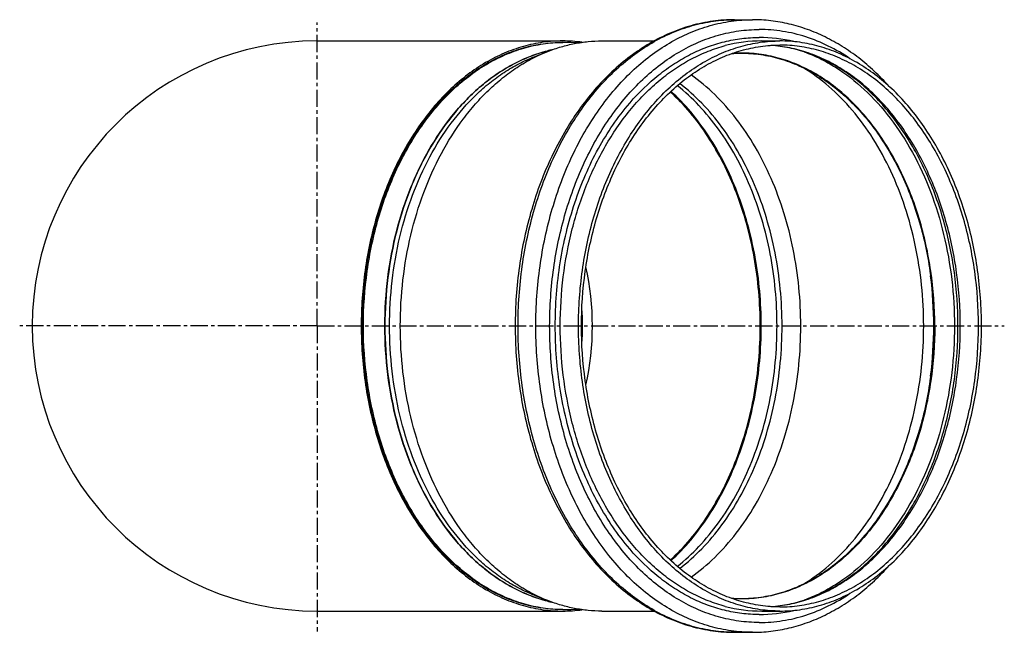
# Model space of a CAD drawing. Units: millimetres. Extents: x -263 to 346, y -375 to 381.
# Drawn here: x -7 to 346, y -375 to -156 of the extents above; entities that cross this region are included whole.
import ezdxf

# ---------------------------------------------------------------- set-up
doc = ezdxf.new("R2010")
doc.units = ezdxf.units.MM
doc.header["$LTSCALE"] = 16.335
doc.linetypes.add('CENTER', pattern=[0.6, 0.375, -0.075, 0.075, -0.075])
doc.layers.get('0').update_dxf_attribs({"linetype": 'CONTINUOUS'})
doc.layers.add('AXES', color=7, linetype='CONTINUOUS')

msp = doc.modelspace()

# ---------------------------------------------------------------- linework, layer by layer
at = {"color": 7, "linetype": 'Continuous'}
for p, q in [((99.63, -163.68), (187.5, -163.68)), ((99.63, -367.68), (187.5, -367.68))]:
    msp.add_line(p, q, dxfattribs=at)
for centre, radius, start, end in [((99.63, -265.68), 102, 90, 270), ((187.49, -214.96), 51.28, 82.1322, 89.9875), ((187.5, -316.52), 51.16, 270.0034, 277.8769)]:
    msp.add_arc(centre, radius, start, end, dxfattribs=at)
for points, knots in [([(187.5, -163.68), (185.14, -163.68), (180.38, -164.01), (173.34, -165.5), (166.44, -167.95), (159.75, -171.35), (153.34, -175.66), (145.1, -182.67), (137.81, -191.25), (131.59, -200.98), (125.91, -211.85), (121.49, -223.66), (118.35, -236.09), (116.06, -249.08), (115.37, -259.03), (115.37, -265.68)], [0, 0, 0, 0, 0.051477, 0.103443, 0.156354, 0.210609, 0.266527, 0.324339, 0.445969, 0.50996, 0.575907, 0.71285, 0.783469, 0.8551, 1, 1, 1, 1]), ([(226.07, -181.87), (228.58, -184.18), (233.38, -189.25), (239.71, -197.87), (245.24, -207.51), (249.88, -218.05), (253.56, -229.31), (256.23, -241.12), (257.85, -253.3), (258.21, -261.55), (258.21, -265.68)], [0, 0, 0, 0, 0.110869, 0.226626, 0.347122, 0.471952, 0.600498, 0.731975, 0.86547, 1, 1, 1, 1]), ([(115.37, -265.68), (115.37, -272.33), (116.06, -282.28), (118.35, -295.27), (121.49, -307.7), (125.91, -319.51), (131.59, -330.38), (137.81, -340.11), (145.1, -348.69), (153.34, -355.7), (159.75, -360.01), (166.44, -363.41), (173.34, -365.86), (180.38, -367.35), (185.14, -367.68), (187.5, -367.68)], [0, 0, 0, 0, 0.1449, 0.216531, 0.28715, 0.424093, 0.49004, 0.554031, 0.675661, 0.733473, 0.789391, 0.843646, 0.896557, 0.948523, 1, 1, 1, 1]), ([(258.21, -265.68), (258.21, -269.81), (257.85, -278.06), (256.23, -290.24), (253.56, -302.05), (249.88, -313.31), (245.24, -323.85), (239.71, -333.49), (233.38, -342.11), (228.58, -347.18), (226.07, -349.49)], [0, 0, 0, 0, 0.13453, 0.268025, 0.399502, 0.528048, 0.652878, 0.773374, 0.889131, 1, 1, 1, 1])]:
    msp.add_open_spline(points, degree=3, knots=knots, dxfattribs=at)
at = {"layer": 'AXES', "color": 7, "linetype": 'CENTER'}
for q in [(99.63, -157.08), (-6.88, -265.68), (99.63, -374.94), (345.58, -265.68)]:
    msp.add_line((99.63, -265.68), q, dxfattribs=at)
at = {"layer": 'AXES', "color": 7, "linetype": 'Continuous'}
for p, q in [((249.02, -156.08), (255.38, -156.08)), ((201.5, -163.68), (220.25, -163.68)), ((258.74, -163.68), (265.28, -163.68)), ((177.28, -169.34), (182.18, -167.41)), ((182.14, -167.24), (181.94, -167.29)), ((177.28, -362.02), (182.18, -363.95)), ((181.94, -364.07), (182.14, -364.12)), ((201.5, -367.68), (220.25, -367.68)), ((258.74, -367.68), (265.28, -367.68)), ((249.02, -375.28), (255.38, -375.28))]:
    msp.add_line(p, q, dxfattribs=at)
at = {"layer": 'AXES', "color": 9, "linetype": 'Continuous'}
for p, q in [((211.49, -185.93), (211.59, -185.8)), ((211.59, -345.56), (211.49, -345.43))]:
    msp.add_line(p, q, dxfattribs=at)
at = {"layer": 'AXES', "color": 7, "linetype": 'Continuous'}
for centre, radius, start, end in [((187.94, -214.87), 50.69, 90, 90.4935), ((187.93, -215.09), 50.91, 84.4894, 89.9942), ((194.9, -217.74), 52.11, 102.4373, 104.1812), ((194.9, -217.77), 52.12, 102.6438, 104.1783), ((99.63, -265.68), 98.5, 347.5831, 12.4169), ((175.67, -265.67), 144.65, 359.9976, 7.11), ((99.63, -265.68), 94.95, 356.1765, 3.8235), ((176.29, -265.72), 144.03, 352.8748, 0.0177), ((194.88, -313.71), 52.02, 255.8173, 257.5641), ((194.9, -313.59), 52.12, 255.8217, 257.3562), ((187.94, -316.49), 50.69, 269.5065, 270), ((187.93, -316.35), 50.83, 270.0018, 275.5147)]:
    msp.add_arc(centre, radius, start, end, dxfattribs=at)
at = {"layer": 'AXES', "color": 9, "linetype": 'Continuous'}
for centre, radius, start, end in [((258.78, -215.41), 51.73, 90.0447, 104.6359), ((257.82, -214.71), 52.28, 76.3017, 89.9633), ((258.78, -315.95), 51.73, 255.3641, 269.9553), ((257.82, -316.65), 52.28, 270.0367, 283.6983)]:
    msp.add_arc(centre, radius, start, end, dxfattribs=at)
at = {"layer": 'AXES', "color": 7, "linetype": 'Continuous'}
for points, knots in [([(249.02, -156.08), (246.41, -156.08), (242.49, -156.35), (237.34, -157.25), (232.19, -158.5), (225.85, -160.75), (219.79, -163.81), (215.1, -166.74), (210.47, -170.02), (204.91, -174.72), (198.74, -181.18), (193.07, -188.44), (187.94, -196.43), (183.41, -205.06), (179.5, -214.27), (175.13, -227.29), (171.47, -244.47), (170, -265.68), (171.47, -286.89), (175.13, -304.07), (179.5, -317.09), (183.41, -326.3), (187.94, -334.93), (193.07, -342.92), (198.74, -350.18), (204.91, -356.64), (210.47, -361.34), (215.1, -364.62), (219.79, -367.55), (225.85, -370.61), (232.19, -372.86), (237.34, -374.11), (242.49, -375.01), (246.41, -375.28), (249.02, -375.28)], [0, 0, 0, 0, 0.026263, 0.039468, 0.052751, 0.079633, 0.107103, 0.121111, 0.135319, 0.164369, 0.19434, 0.225264, 0.257137, 0.289921, 0.323542, 0.357904, 0.4283, 0.5, 0.5717, 0.642096, 0.676458, 0.71008, 0.742863, 0.774736, 0.805661, 0.835631, 0.864682, 0.878889, 0.892897, 0.920367, 0.947249, 0.960532, 0.973737, 1, 1, 1, 1]), ([(304.38, -179.96), (302.69, -178.08), (299.2, -174.52), (293.58, -169.73), (287.68, -165.6), (281.53, -162.17), (275.18, -159.47), (268.67, -157.52), (262.05, -156.34), (257.6, -156.08), (255.38, -156.08)], [0, 0, 0, 0, 0.134823, 0.266115, 0.394109, 0.519151, 0.641688, 0.762259, 0.881475, 1, 1, 1, 1]), ([(187.5, -367.18), (185.15, -367.18), (180.42, -366.85), (173.41, -365.37), (166.55, -362.93), (159.89, -359.55), (153.51, -355.26), (147.46, -350.11), (141.8, -344.16), (136.59, -337.45), (131.86, -330.06), (127.68, -322.05), (124.06, -313.5), (120.03, -301.4), (116.63, -285.42), (115.27, -265.68), (116.63, -245.94), (120.03, -229.96), (124.06, -217.86), (127.68, -209.31), (131.86, -201.3), (136.59, -193.91), (141.8, -187.2), (147.46, -181.25), (153.51, -176.1), (159.89, -171.81), (166.55, -168.43), (173.41, -165.99), (180.42, -164.51), (185.15, -164.18), (187.5, -164.18)], [0, 0, 0, 0, 0.025735, 0.051713, 0.078165, 0.105288, 0.133242, 0.162143, 0.192062, 0.223024, 0.255014, 0.287982, 0.321845, 0.356495, 0.427562, 0.5, 0.572438, 0.643505, 0.678155, 0.712018, 0.744986, 0.776976, 0.807938, 0.837857, 0.866758, 0.894712, 0.921835, 0.948287, 0.974265, 1, 1, 1, 1]), ([(187.5, -367.18), (185.16, -367.16), (180.45, -366.79), (173.47, -365.26), (166.64, -362.78), (160.02, -359.37), (153.68, -355.06), (147.67, -349.9), (142.05, -343.94), (136.87, -337.23), (132.18, -329.85), (128.02, -321.86), (124.44, -313.33), (120.43, -301.27), (117.06, -285.34), (115.71, -265.68), (117.06, -246.02), (120.43, -230.09), (124.44, -218.03), (128.02, -209.5), (132.18, -201.51), (136.87, -194.13), (142.05, -187.42), (147.67, -181.46), (153.68, -176.3), (160.02, -171.99), (166.64, -168.58), (173.47, -166.1), (180.45, -164.57), (185.16, -164.2), (187.5, -164.18)], [0, 0, 0, 0, 0.025725, 0.051706, 0.07817, 0.105311, 0.133286, 0.162208, 0.192143, 0.223118, 0.255115, 0.288084, 0.321942, 0.35658, 0.42761, 0.5, 0.57239, 0.64342, 0.678058, 0.711916, 0.744885, 0.776882, 0.807857, 0.837792, 0.866714, 0.894689, 0.92183, 0.948294, 0.974275, 1, 1, 1, 1]), ([(182.18, -167.41), (183.73, -166.8), (186.89, -165.72), (191.72, -164.54), (196.6, -163.84), (199.87, -163.68), (201.5, -163.68)], [0, 0, 0, 0, 0.253829, 0.504405, 0.752778, 1, 1, 1, 1]), ([(265.28, -367.68), (262.92, -367.68), (258.17, -367.35), (251.12, -365.86), (244.22, -363.41), (237.54, -360.01), (231.12, -355.7), (225.04, -350.53), (219.36, -344.54), (214.12, -337.8), (209.37, -330.38), (205.16, -322.33), (201.53, -313.74), (197.47, -301.57), (194.06, -285.52), (192.7, -265.68), (194.06, -245.84), (197.47, -229.79), (201.53, -217.62), (205.16, -209.03), (209.37, -200.99), (214.12, -193.56), (219.36, -186.82), (225.04, -180.83), (231.12, -175.66), (237.54, -171.35), (244.22, -167.95), (251.12, -165.5), (258.17, -164.01), (262.92, -163.68), (265.28, -163.68)], [0, 0, 0, 0, 0.025735, 0.051713, 0.078165, 0.105288, 0.133242, 0.162143, 0.192062, 0.223024, 0.255014, 0.287982, 0.321845, 0.356495, 0.427562, 0.5, 0.572438, 0.643505, 0.678155, 0.712018, 0.744986, 0.776976, 0.807938, 0.837857, 0.866758, 0.894712, 0.921835, 0.948287, 0.974265, 1, 1, 1, 1]), ([(265.28, -366.18), (262.95, -366.18), (258.27, -365.85), (251.33, -364.39), (244.53, -361.97), (237.94, -358.62), (231.62, -354.38), (225.64, -349.28), (220.03, -343.38), (214.87, -336.74), (210.19, -329.42), (206.05, -321.49), (202.47, -313.03), (198.47, -301.05), (195.11, -285.22), (193.76, -265.68), (195.11, -246.14), (198.47, -230.31), (202.47, -218.33), (206.05, -209.87), (210.19, -201.94), (214.87, -194.62), (220.03, -187.98), (225.64, -182.08), (231.62, -176.98), (237.94, -172.74), (244.53, -169.39), (251.33, -166.97), (258.27, -165.51), (262.95, -165.18), (265.28, -165.18)], [0, 0, 0, 0, 0.025735, 0.051713, 0.078165, 0.105288, 0.133242, 0.162143, 0.192062, 0.223024, 0.255014, 0.287982, 0.321845, 0.356495, 0.427562, 0.5, 0.572438, 0.643505, 0.678155, 0.712018, 0.744986, 0.776976, 0.807938, 0.837857, 0.866758, 0.894712, 0.921835, 0.948287, 0.974265, 1, 1, 1, 1]), ([(261.99, -366.07), (264.2, -365.93), (268.64, -365.33), (275.18, -363.53), (281.58, -360.86), (287.78, -357.32), (293.73, -352.96), (299.37, -347.79), (304.65, -341.88), (311.25, -332.94), (316.78, -322.84), (321.22, -311.92), (324.99, -300.18), (328.15, -284.74), (329.42, -265.68), (328.15, -246.62), (324.99, -231.18), (321.22, -219.44), (316.78, -208.52), (311.25, -198.42), (304.65, -189.48), (299.37, -183.57), (293.73, -178.4), (287.78, -174.04), (281.58, -170.5), (275.18, -167.83), (268.64, -166.03), (264.2, -165.44), (261.99, -165.29)], [0, 0, 0, 0, 0.025205, 0.050787, 0.076974, 0.103954, 0.131866, 0.160807, 0.190822, 0.221919, 0.28714, 0.321165, 0.355968, 0.427313, 0.5, 0.572686, 0.644032, 0.678835, 0.712859, 0.778081, 0.809178, 0.839193, 0.868133, 0.896046, 0.923026, 0.949213, 0.974795, 1, 1, 1, 1]), ([(265.28, -367.68), (267.64, -367.68), (272.4, -367.35), (279.44, -365.86), (286.34, -363.41), (293.03, -360.01), (299.44, -355.7), (305.52, -350.53), (311.2, -344.54), (316.44, -337.8), (321.19, -330.38), (325.4, -322.33), (329.03, -313.74), (333.09, -301.57), (336.5, -285.52), (337.86, -265.68), (336.5, -245.84), (333.09, -229.79), (329.03, -217.62), (325.4, -209.03), (321.19, -200.99), (316.44, -193.56), (311.2, -186.82), (305.52, -180.83), (299.44, -175.66), (293.03, -171.35), (286.34, -167.95), (279.44, -165.5), (272.4, -164.01), (267.64, -163.68), (265.28, -163.68)], [0, 0, 0, 0, 0.025735, 0.051713, 0.078165, 0.105288, 0.133242, 0.162143, 0.192062, 0.223024, 0.255014, 0.287982, 0.321845, 0.356495, 0.427562, 0.5, 0.572438, 0.643505, 0.678155, 0.712018, 0.744986, 0.776976, 0.807938, 0.837857, 0.866758, 0.894712, 0.921835, 0.948287, 0.974265, 1, 1, 1, 1]), ([(265.28, -366.18), (267.61, -366.18), (272.29, -365.85), (279.23, -364.39), (286.03, -361.97), (292.62, -358.62), (298.94, -354.38), (304.93, -349.28), (310.53, -343.38), (315.69, -336.74), (320.37, -329.42), (324.52, -321.49), (328.09, -313.03), (332.09, -301.05), (335.45, -285.22), (336.8, -265.68), (335.45, -246.14), (332.09, -230.31), (328.09, -218.33), (324.52, -209.87), (320.37, -201.94), (315.69, -194.62), (310.53, -187.98), (304.93, -182.08), (298.94, -176.98), (292.62, -172.74), (286.03, -169.39), (279.23, -166.97), (272.29, -165.51), (267.61, -165.18), (265.28, -165.18)], [0, 0, 0, 0, 0.025735, 0.051713, 0.078165, 0.105288, 0.133242, 0.162143, 0.192062, 0.223024, 0.255014, 0.287982, 0.321845, 0.356495, 0.427562, 0.5, 0.572438, 0.643505, 0.678155, 0.712018, 0.744986, 0.776976, 0.807938, 0.837857, 0.866758, 0.894712, 0.921835, 0.948287, 0.974265, 1, 1, 1, 1]), ([(182.13, -364.14), (180.09, -363.62), (176.03, -362.33), (170.15, -359.68), (164.45, -356.31), (158.98, -352.26), (153.78, -347.55), (147.18, -340.34), (141.39, -332.05), (136.48, -322.95), (132.04, -313.05), (127.7, -299.76), (124.55, -282.98), (123.49, -265.68), (124.55, -248.38), (127.7, -231.6), (132.04, -218.31), (136.48, -208.41), (141.39, -199.31), (147.18, -191.02), (153.78, -183.81), (158.98, -179.1), (164.45, -175.05), (170.15, -171.68), (176.03, -169.03), (180.09, -167.74), (182.13, -167.22)], [0, 0, 0, 0, 0.025747, 0.052027, 0.078975, 0.106697, 0.135267, 0.16473, 0.22631, 0.258428, 0.29134, 0.359179, 0.429058, 0.5, 0.570942, 0.640821, 0.70866, 0.741572, 0.77369, 0.83527, 0.864733, 0.893303, 0.921025, 0.947973, 0.974253, 1, 1, 1, 1]), ([(181.94, -167.29), (179.91, -167.81), (175.86, -169.11), (169.99, -171.78), (164.31, -175.16), (158.86, -179.22), (153.68, -183.94), (147.1, -191.14), (141.34, -199.43), (136.44, -208.52), (132.02, -218.41), (127.7, -231.67), (124.56, -248.42), (123.51, -265.68), (124.56, -282.94), (127.7, -299.69), (132.02, -312.95), (136.44, -322.84), (141.34, -331.93), (147.1, -340.22), (153.68, -347.42), (158.86, -352.14), (164.31, -356.2), (169.99, -359.58), (175.86, -362.25), (179.91, -363.55), (181.94, -364.07)], [0, 0, 0, 0, 0.025752, 0.052039, 0.078997, 0.106728, 0.135308, 0.164779, 0.226368, 0.258487, 0.291397, 0.359224, 0.429083, 0.5, 0.570917, 0.640776, 0.708603, 0.741513, 0.773632, 0.835221, 0.864692, 0.893272, 0.921003, 0.947961, 0.974248, 1, 1, 1, 1]), ([(182.18, -363.95), (180.28, -363.2), (176.51, -361.48), (171.09, -358.29), (165.87, -354.49), (160.89, -350.11), (156.18, -345.17), (150.23, -337.8), (143.65, -327.34), (137.39, -313.38), (132.8, -298.18), (130, -282.14), (129.06, -265.68), (130, -249.22), (132.8, -233.18), (137.39, -217.98), (143.65, -204.02), (150.23, -193.56), (156.18, -186.19), (160.89, -181.25), (165.87, -176.87), (171.09, -173.07), (176.51, -169.88), (180.28, -168.16), (182.18, -167.41)], [0, 0, 0, 0, 0.02598, 0.052576, 0.07988, 0.10796, 0.136855, 0.166584, 0.228462, 0.293366, 0.360763, 0.429925, 0.5, 0.570075, 0.639237, 0.706634, 0.771538, 0.833416, 0.863145, 0.89204, 0.92012, 0.947424, 0.97402, 1, 1, 1, 1]), ([(247.92, -168.21), (250.24, -168.04), (254.92, -168.03), (261.9, -169.03), (268.77, -171.03), (275.46, -174.01), (281.9, -177.93), (288.01, -182.74), (293.75, -188.41), (300.94, -197.16), (308.61, -209.95), (315.32, -227.24), (319.45, -246.07), (320.38, -259.11), (320.38, -265.68)], [0, 0, 0, 0, 0.051575, 0.103414, 0.156036, 0.209906, 0.265409, 0.322832, 0.382358, 0.44407, 0.573794, 0.711138, 0.854086, 1, 1, 1, 1]), ([(177.28, -362.02), (175.41, -361.29), (171.72, -359.6), (166.41, -356.48), (161.29, -352.75), (154.69, -346.94), (147.14, -338.27), (139.51, -326.13), (133.37, -312.44), (128.87, -297.54), (126.13, -281.82), (125.2, -265.68), (126.13, -249.54), (128.87, -233.82), (133.37, -218.92), (139.51, -205.23), (147.14, -193.09), (154.69, -184.42), (161.29, -178.61), (166.41, -174.88), (171.72, -171.76), (175.41, -170.07), (177.28, -169.34)], [0, 0, 0, 0, 0.025982, 0.052581, 0.079888, 0.10797, 0.166551, 0.228434, 0.293346, 0.360749, 0.429918, 0.5, 0.570082, 0.639251, 0.706654, 0.771566, 0.833449, 0.89203, 0.920112, 0.947419, 0.974018, 1, 1, 1, 1]), ([(233.46, -355.54), (236.46, -353.42), (242.25, -348.55), (249.93, -339.85), (256.69, -329.75), (262.39, -318.44), (266.94, -306.15), (270.25, -293.09), (272.26, -279.51), (272.93, -265.68), (272.26, -251.85), (270.25, -238.27), (266.94, -225.21), (262.39, -212.92), (256.69, -201.61), (249.93, -191.51), (242.25, -182.81), (236.46, -177.94), (233.46, -175.82)], [0, 0, 0, 0, 0.054233, 0.111173, 0.170864, 0.23315, 0.297707, 0.36408, 0.431716, 0.5, 0.568284, 0.63592, 0.702293, 0.76685, 0.829136, 0.888827, 0.945767, 1, 1, 1, 1]), ([(228.52, -351.69), (231.27, -349.52), (236.56, -344.62), (243.57, -336.08), (249.72, -326.32), (254.89, -315.5), (259.01, -303.82), (262, -291.48), (263.81, -278.69), (264.42, -265.68), (263.81, -252.67), (262, -239.88), (259.01, -227.54), (254.89, -215.86), (249.72, -205.04), (243.57, -195.28), (236.56, -186.74), (231.27, -181.85), (228.52, -179.67)], [0, 0, 0, 0, 0.0547, 0.112016, 0.171936, 0.234281, 0.298729, 0.364849, 0.432128, 0.5, 0.567872, 0.635151, 0.701271, 0.765719, 0.828064, 0.887984, 0.9453, 1, 1, 1, 1]), ([(229.38, -352.41), (232.2, -350.27), (237.62, -345.41), (244.8, -336.87), (251.11, -327.06), (256.42, -316.15), (260.65, -304.34), (263.73, -291.84), (265.6, -278.88), (266.22, -265.68), (265.6, -252.48), (263.73, -239.52), (260.65, -227.02), (256.42, -215.21), (251.11, -204.3), (244.8, -194.49), (237.62, -185.95), (232.2, -181.09), (229.38, -178.95)], [0, 0, 0, 0, 0.054539, 0.111727, 0.171571, 0.233897, 0.298382, 0.364589, 0.431989, 0.5, 0.568011, 0.635411, 0.701618, 0.766103, 0.828429, 0.888273, 0.945461, 1, 1, 1, 1]), ([(226.07, -349.49), (228.58, -347.18), (233.38, -342.11), (239.71, -333.49), (245.24, -323.85), (249.88, -313.31), (253.56, -302.05), (256.23, -290.24), (257.85, -278.05), (258.39, -265.68), (257.85, -253.31), (256.23, -241.12), (253.56, -229.31), (249.88, -218.05), (245.24, -207.52), (239.71, -197.87), (233.38, -189.25), (228.58, -184.18), (226.07, -181.87)], [0, 0, 0, 0, 0.055435, 0.113313, 0.173561, 0.235976, 0.300249, 0.365987, 0.432736, 0.5, 0.567264, 0.634013, 0.699751, 0.764024, 0.826439, 0.886687, 0.944565, 1, 1, 1, 1]), ([(226.25, -349.65), (228.77, -347.35), (233.59, -342.28), (239.96, -333.66), (245.52, -324), (250.18, -313.44), (253.89, -302.16), (256.57, -290.31), (258.2, -278.09), (258.75, -265.68), (258.2, -253.27), (256.57, -241.05), (253.89, -229.2), (250.18, -217.92), (245.52, -207.36), (239.96, -197.7), (233.59, -189.08), (228.77, -184.01), (226.25, -181.71)], [0, 0, 0, 0, 0.055402, 0.113255, 0.173489, 0.235902, 0.300183, 0.365938, 0.43271, 0.5, 0.56729, 0.634062, 0.699817, 0.764098, 0.826511, 0.886745, 0.944598, 1, 1, 1, 1]), ([(320.38, -265.68), (320.38, -272.26), (319.45, -285.29), (315.32, -304.12), (308.61, -321.41), (300.94, -334.2), (293.75, -342.95), (288.01, -348.62), (281.9, -353.44), (275.46, -357.35), (268.77, -360.33), (261.9, -362.33), (254.91, -363.33), (250.24, -363.32), (247.92, -363.15)], [0, 0, 0, 0, 0.145914, 0.288863, 0.426206, 0.55593, 0.617642, 0.677168, 0.734591, 0.790094, 0.843964, 0.896586, 0.948425, 1, 1, 1, 1]), ([(255.38, -375.28), (257.6, -375.28), (262.05, -375.02), (268.67, -373.84), (275.18, -371.89), (281.53, -369.19), (287.68, -365.76), (293.58, -361.64), (299.2, -356.84), (302.69, -353.28), (304.38, -351.4)], [0, 0, 0, 0, 0.118525, 0.237742, 0.358312, 0.48085, 0.605892, 0.733886, 0.865177, 1, 1, 1, 1]), ([(201.5, -367.68), (199.87, -367.68), (196.6, -367.52), (191.72, -366.82), (186.89, -365.64), (183.73, -364.56), (182.18, -363.95)], [0, 0, 0, 0, 0.247222, 0.495595, 0.746171, 1, 1, 1, 1])]:
    msp.add_open_spline(points, degree=3, knots=knots, dxfattribs=at)
at = {"layer": 'AXES', "color": 9, "linetype": 'Continuous'}
for points, knots in [([(249.02, -375.28), (246.48, -375.28), (241.37, -374.92), (233.81, -373.33), (226.39, -370.69), (219.21, -367.04), (212.31, -362.41), (205.78, -356.85), (199.67, -350.42), (194.04, -343.18), (188.94, -335.2), (184.42, -326.55), (180.52, -317.32), (176.16, -304.25), (172.49, -286.99), (171.03, -265.68), (172.49, -244.37), (176.16, -227.11), (180.52, -214.04), (184.42, -204.81), (188.94, -196.16), (194.04, -188.18), (199.67, -180.94), (205.78, -174.51), (212.31, -168.95), (219.21, -164.32), (226.39, -160.67), (233.81, -158.03), (241.37, -156.44), (246.48, -156.08), (249.02, -156.08)], [0, 0, 0, 0, 0.025735, 0.051713, 0.078165, 0.105288, 0.133242, 0.162143, 0.192062, 0.223024, 0.255014, 0.287982, 0.321845, 0.356495, 0.427562, 0.5, 0.572438, 0.643505, 0.678155, 0.712018, 0.744986, 0.776976, 0.807938, 0.837857, 0.866758, 0.894712, 0.921835, 0.948287, 0.974265, 1, 1, 1, 1]), ([(255.38, -375.28), (252.84, -375.28), (247.74, -374.92), (240.17, -373.33), (232.76, -370.69), (225.57, -367.04), (218.68, -362.41), (212.15, -356.85), (206.04, -350.42), (200.41, -343.18), (195.3, -335.2), (190.78, -326.55), (186.88, -317.32), (182.52, -304.25), (178.86, -286.99), (177.39, -265.68), (178.86, -244.37), (182.52, -227.11), (186.88, -214.04), (190.78, -204.81), (195.3, -196.16), (200.41, -188.18), (206.04, -180.94), (212.15, -174.51), (218.68, -168.95), (225.57, -164.32), (232.76, -160.67), (240.17, -158.03), (247.74, -156.44), (252.84, -156.08), (255.38, -156.08)], [0, 0, 0, 0, 0.025735, 0.051713, 0.078165, 0.105288, 0.133242, 0.162143, 0.192062, 0.223024, 0.255014, 0.287982, 0.321845, 0.356495, 0.427562, 0.5, 0.572438, 0.643505, 0.678155, 0.712018, 0.744986, 0.776976, 0.807938, 0.837857, 0.866758, 0.894712, 0.921835, 0.948287, 0.974265, 1, 1, 1, 1]), ([(257.86, -371.78), (255.4, -371.78), (250.45, -371.44), (243.13, -369.89), (235.95, -367.34), (229, -363.8), (222.32, -359.32), (216, -353.94), (210.09, -347.71), (204.64, -340.7), (199.7, -332.98), (195.32, -324.6), (191.54, -315.67), (187.32, -303.02), (183.78, -286.31), (182.35, -265.68), (183.78, -245.05), (187.32, -228.34), (191.54, -215.69), (195.32, -206.76), (199.7, -198.38), (204.64, -190.66), (210.09, -183.65), (216, -177.42), (222.32, -172.04), (229, -167.56), (235.95, -164.02), (243.13, -161.47), (250.45, -159.93), (255.4, -159.58), (257.86, -159.58)], [0, 0, 0, 0, 0.025735, 0.051713, 0.078165, 0.105288, 0.133242, 0.162143, 0.192062, 0.223024, 0.255014, 0.287982, 0.321845, 0.356495, 0.427562, 0.5, 0.572438, 0.643505, 0.678155, 0.712018, 0.744986, 0.776976, 0.807938, 0.837857, 0.866758, 0.894712, 0.921835, 0.948287, 0.974265, 1, 1, 1, 1]), ([(290.32, -170.03), (287.85, -168.35), (282.75, -165.35), (274.64, -162.04), (266.3, -160.03), (260.66, -159.58), (257.86, -159.58)], [0, 0, 0, 0, 0.259596, 0.511201, 0.757088, 1, 1, 1, 1]), ([(245.71, -366), (243.64, -365.46), (239.52, -364.13), (233.54, -361.39), (227.76, -357.93), (222.22, -353.78), (216.95, -348.97), (210.26, -341.62), (204.39, -333.17), (199.41, -323.91), (194.91, -313.83), (190.52, -300.32), (187.33, -283.26), (186.26, -265.68), (187.33, -248.1), (190.52, -231.04), (194.91, -217.53), (199.41, -207.45), (204.39, -198.19), (210.26, -189.74), (216.95, -182.39), (222.22, -177.58), (227.76, -173.43), (233.54, -169.97), (239.52, -167.24), (243.64, -165.9), (245.71, -165.36)], [0, 0, 0, 0, 0.025755, 0.052049, 0.079014, 0.106754, 0.135341, 0.164818, 0.226415, 0.258534, 0.291442, 0.359259, 0.429103, 0.5, 0.570897, 0.640741, 0.708558, 0.741466, 0.773585, 0.835182, 0.864659, 0.893246, 0.920986, 0.947951, 0.974245, 1, 1, 1, 1]), ([(211.59, -185.8), (214.72, -182.18), (219.82, -177.19), (227.38, -171.72), (233.19, -168.37), (239.19, -165.73), (245.33, -163.83), (251.57, -162.69), (255.77, -162.43), (257.86, -162.43)], [0, 0, 0, 0, 0.268858, 0.397535, 0.522709, 0.644871, 0.76464, 0.882747, 1, 1, 1, 1]), ([(262.01, -366.07), (264.27, -365.93), (268.81, -365.32), (275.49, -363.5), (282.02, -360.8), (288.33, -357.22), (294.36, -352.82), (300.06, -347.63), (305.39, -341.7), (312.01, -332.75), (317.57, -322.66), (322.02, -311.75), (325.79, -300.05), (328.96, -284.66), (330.23, -265.68), (328.96, -246.7), (325.79, -231.31), (322.02, -219.61), (317.57, -208.7), (312.01, -198.61), (305.39, -189.66), (300.06, -183.73), (294.36, -178.54), (288.33, -174.14), (282.02, -170.56), (275.49, -167.86), (268.81, -166.04), (264.27, -165.43), (262.01, -165.29)], [0, 0, 0, 0, 0.025682, 0.051698, 0.078254, 0.105521, 0.133636, 0.162692, 0.192742, 0.2238, 0.288758, 0.322578, 0.357139, 0.427926, 0.5, 0.572074, 0.642861, 0.677422, 0.711242, 0.7762, 0.807258, 0.837308, 0.866364, 0.894479, 0.921746, 0.948302, 0.974318, 1, 1, 1, 1]), ([(320.67, -265.68), (320.67, -259.11), (319.75, -246.08), (315.62, -227.27), (308.91, -209.98), (301.25, -197.19), (294.06, -188.44), (288.32, -182.76), (282.19, -177.93), (275.74, -174), (269.04, -171.01), (262.15, -169), (255.14, -167.99), (250.45, -167.99), (248.13, -168.15)], [0, 0, 0, 0, 0.145693, 0.288442, 0.425635, 0.555283, 0.616993, 0.676543, 0.734018, 0.789601, 0.843576, 0.896321, 0.948293, 1, 1, 1, 1]), ([(273.96, -167.58), (275.89, -168.28), (279.7, -169.92), (287.13, -174.08), (295.92, -180.93), (305.2, -191.31), (313.14, -203.67), (319.53, -217.67), (324.22, -232.95), (327.08, -249.09), (327.72, -260.13), (327.72, -265.68)], [0, 0, 0, 0, 0.051856, 0.10492, 0.215291, 0.332231, 0.455908, 0.585794, 0.720809, 0.859458, 1, 1, 1, 1]), ([(273.51, -358.14), (276.76, -356.18), (283.09, -351.53), (291.52, -342.92), (298.96, -332.69), (305.27, -321.05), (310.31, -308.26), (313.99, -294.57), (316.22, -280.28), (316.97, -265.68), (316.22, -251.08), (313.99, -236.79), (310.31, -223.11), (305.27, -210.31), (298.96, -198.67), (291.52, -188.44), (283.09, -179.83), (276.77, -175.18), (273.51, -173.22)], [0, 0, 0, 0, 0.053625, 0.110047, 0.169407, 0.231595, 0.29629, 0.363008, 0.43114, 0.499999, 0.568857, 0.636989, 0.703707, 0.768403, 0.830592, 0.889952, 0.946375, 1, 1, 1, 1]), ([(211.49, -345.43), (207.19, -340.43), (201.49, -332.03), (195.49, -319.76), (191.67, -309.75), (188.65, -299.21), (186.46, -288.26), (185.14, -277.04), (184.7, -265.68), (185.14, -254.32), (186.46, -243.1), (188.65, -232.15), (191.67, -221.61), (195.49, -211.6), (201.49, -199.33), (207.19, -190.93), (211.49, -185.93)], [0, 0, 0, 0, 0.115317, 0.17607, 0.238581, 0.302574, 0.367722, 0.43366, 0.5, 0.56634, 0.632278, 0.697426, 0.761419, 0.82393, 0.884683, 1, 1, 1, 1]), ([(320.67, -265.68), (320.67, -272.25), (319.75, -285.28), (315.62, -304.09), (308.91, -321.38), (301.25, -334.17), (294.06, -342.92), (288.32, -348.6), (282.19, -353.43), (275.74, -357.36), (269.04, -360.35), (262.15, -362.36), (255.14, -363.38), (250.45, -363.38), (248.13, -363.21)], [0, 0, 0, 0, 0.145693, 0.288442, 0.425635, 0.555283, 0.616993, 0.676543, 0.734018, 0.789601, 0.843576, 0.896321, 0.948293, 1, 1, 1, 1]), ([(327.72, -265.68), (327.72, -271.23), (327.08, -282.27), (324.22, -298.41), (319.53, -313.69), (313.14, -327.69), (305.2, -340.05), (295.92, -350.43), (287.13, -357.28), (279.7, -361.44), (275.89, -363.08), (273.96, -363.78)], [0, 0, 0, 0, 0.140542, 0.279191, 0.414206, 0.544092, 0.667769, 0.784708, 0.89508, 0.948144, 1, 1, 1, 1]), ([(257.86, -368.93), (255.77, -368.93), (251.57, -368.67), (245.33, -367.53), (239.19, -365.63), (233.19, -362.99), (227.38, -359.64), (219.82, -354.17), (214.72, -349.18), (211.59, -345.56)], [0, 0, 0, 0, 0.117253, 0.23536, 0.355129, 0.477291, 0.602465, 0.731142, 1, 1, 1, 1]), ([(257.86, -371.78), (260.66, -371.78), (266.3, -371.33), (274.64, -369.32), (282.75, -366.01), (287.85, -363.01), (290.32, -361.33)], [0, 0, 0, 0, 0.242912, 0.488799, 0.740404, 1, 1, 1, 1])]:
    msp.add_open_spline(points, degree=3, knots=knots, dxfattribs=at)

doc.saveas('drawing.dxf')
